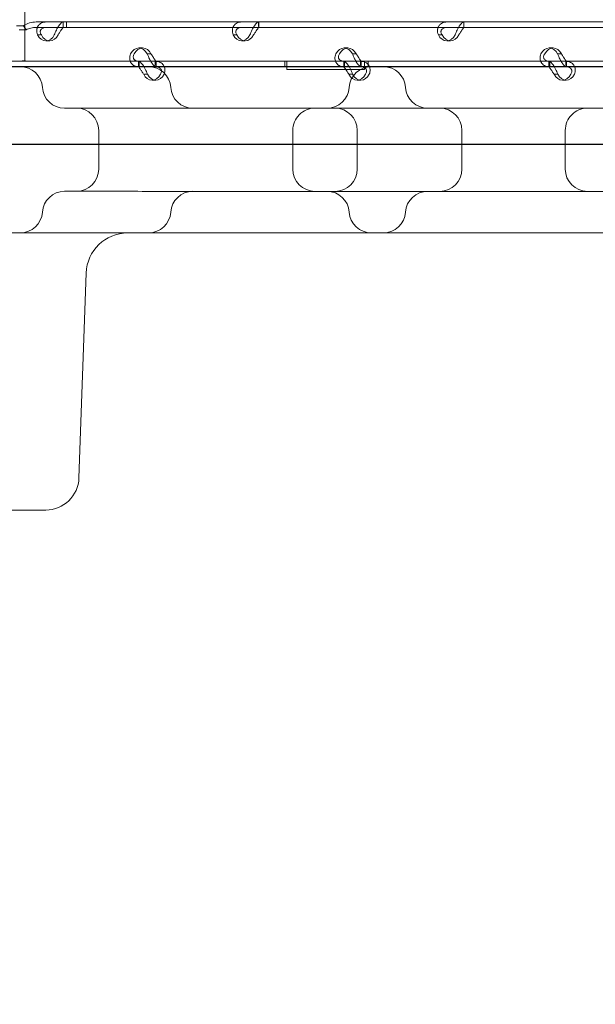
# Model space of a CAD drawing. Units: millimetres. Extents: x 34270 to 45577, y 7568 to 18341.
# Drawn here: x 42927 to 43134, y 11753 to 12108 of the extents above; entities that cross this region are included whole.
import ezdxf

# ---------------------------------------------------------------- set-up
doc = ezdxf.new("R2010")
doc.units = ezdxf.units.MM

# ---------------------------------------------------------------- blocks, each defined once
blk = doc.blocks.new('A$C7E28223C')
at = {"color": 0, "linetype": 'Continuous', "lineweight": 0}
for p, q in [((39574.34, 10514.14), (39574.34, 10570.58)), ((39578.37, 10528.32), (39589.36, 10528.32)), ((39588.08, 10528.32), (39588.08, 10526.69)), ((39588.11, 10526.32), (39588.11, 10528.32)), ((39589.36, 10526.32), (39589.36, 10528.32)), ((39589.36, 10528.32), (39790.36, 10528.32)), ((39658.61, 10528.32), (39658.61, 10526.69)), ((39658.65, 10526.32), (39658.65, 10528.32)), ((39732.63, 10528.32), (39732.63, 10526.69)), ((39732.66, 10526.32), (39732.66, 10528.32)), ((39571.24, 10526.95), (39573.77, 10526.95)), ((39572.2, 10525.53), (39574.72, 10525.53)), ((39574.72, 10525.53), (39573.77, 10526.95)), ((39578.37, 10526.32), (39589.36, 10526.32)), ((39589.36, 10526.32), (39790.36, 10526.32)), ((39579.99, 10523.63), (39578.89, 10523.63)), ((39583.25, 10521.53), (39581.91, 10521.53)), ((39650.53, 10523.62), (39649.43, 10523.62)), ((39653.79, 10521.53), (39652.44, 10521.53)), ((39724.54, 10523.62), (39723.44, 10523.62)), ((39727.8, 10521.53), (39726.45, 10521.53)), ((39616.78, 10518.93), (39615.43, 10518.93)), ((39618.44, 10516.84), (39619.54, 10516.84)), ((39690.79, 10518.93), (39689.45, 10518.93)), ((39692.46, 10516.84), (39693.56, 10516.84)), ((39764.81, 10518.93), (39763.46, 10518.93)), ((39766.47, 10516.83), (39767.57, 10516.83)), ((39547.34, 10514.14), (39615.33, 10514.14)), ((39574.34, 10514.14), (39569.64, 10514.14)), ((39574.34, 10514.14), (39577.04, 10514.14)), ((39577.04, 10514.14), (39668.83, 10514.14)), ((39615.29, 10514.14), (39615.29, 10512.14)), ((39615.33, 10514.14), (39621.35, 10514.14)), ((39615.58, 10513.77), (39615.58, 10512.14)), ((39621.35, 10514.14), (39689.34, 10514.14)), ((39621.35, 10514.14), (39621.35, 10512.56)), ((39621.64, 10514.14), (39621.64, 10512.14)), ((39668.12, 10514.14), (39668.12, 10512.14)), ((39668.12, 10514.14), (39668.12, 10512.14)), ((39668.83, 10514.14), (39668.83, 10514.14)), ((39668.83, 10514.14), (39668.83, 10511.14)), ((39689.31, 10514.14), (39689.31, 10512.14)), ((39689.34, 10514.14), (39695.37, 10514.14)), ((39689.6, 10513.77), (39689.6, 10512.14)), ((39695.37, 10514.14), (39763.36, 10514.13)), ((39695.37, 10514.14), (39695.37, 10512.56)), ((39695.65, 10514.14), (39695.65, 10512.14)), ((39696.84, 10514.14), (39788.62, 10514.14)), ((39696.84, 10514.14), (39696.84, 10514.14)), ((39696.84, 10513.88), (39696.84, 10514.14)), ((39696.84, 10513.88), (39696.84, 10513.88)), ((39696.84, 10511.14), (39696.84, 10513.88)), ((39698.12, 10514.14), (39698.12, 10512.14)), ((39698.12, 10514.14), (39698.12, 10512.14)), ((39763.32, 10514.13), (39763.32, 10512.13)), ((39763.36, 10514.13), (39769.38, 10514.13)), ((39763.61, 10513.77), (39763.61, 10512.13)), ((39769.38, 10514.13), (39837.37, 10514.13)), ((39769.38, 10514.13), (39769.38, 10512.56)), ((39769.67, 10514.13), (39769.67, 10512.13)), ((39523.78, 10512.21), (40117.25, 10512.2)), ((39547.34, 10512.14), (39615.33, 10512.14)), ((39615.33, 10512.14), (39621.35, 10512.14)), ((39621.35, 10512.14), (39689.34, 10512.14)), ((39668.83, 10511.14), (39696.84, 10511.14)), ((39689.34, 10512.14), (39695.37, 10512.14)), ((39695.37, 10512.14), (39763.36, 10512.13)), ((39763.36, 10512.13), (39769.38, 10512.13)), ((39769.38, 10512.13), (39837.37, 10512.13)), ((39617.43, 10509.44), (39618.49, 10509.44)), ((39621.5, 10507.34), (39620.16, 10507.34)), ((39691.44, 10509.44), (39692.5, 10509.44)), ((39695.51, 10507.34), (39694.17, 10507.34)), ((39765.46, 10509.43), (39766.52, 10509.43)), ((39769.53, 10507.34), (39768.18, 10507.34)), ((39672.28, 10497.2), (40058.26, 10497.2)), ((39600.94, 10475.21), (39600.94, 10489.21)), ((39670.94, 10475.2), (39670.94, 10489.2)), ((39694.21, 10475.2), (39694.21, 10489.2)), ((39731.93, 10475.2), (39731.93, 10489.2)), ((39769.21, 10475.2), (39769.21, 10489.2)), ((40222.77, 10484.04), (39362.45, 10484.05)), ((39399.94, 10484.21), (40221.7, 10484.2)), ((40058.26, 10467.2), (39672.28, 10467.2)), ((40117.25, 10452.2), (39553.8, 10452.21)), ((39593.82, 10363.79), (39596.4, 10437.73)), ((39579.27, 10352.21), (39429.25, 10352.21)), ((39579.27, 10352.21), (39581.82, 10352.21))]:
    blk.add_line(p, q, dxfattribs=at)
for centre, radius, start, end in [((39572.63, 10504.21), 8, 3.5827, 89.9994), ((39618.93, 10504.21), 8, 3.5827, 89.9994), ((39699.26, 10504.2), 8, 89.9994, 176.4161), ((39703.61, 10504.2), 8, 3.5827, 89.9994), ((39588.6, 10505.21), 8, 183.5827, 269.9994), ((39634.9, 10505.21), 8, 183.5827, 269.9994), ((39683.29, 10505.2), 8, 269.9994, 356.4161), ((39719.58, 10505.2), 8, 183.5827, 269.9994), ((39592.94, 10489.21), 8, 359.9994, 89.9994), ((39678.94, 10489.2), 8, 89.9994, 179.9994), ((39686.21, 10489.2), 8, 359.9994, 89.9994), ((39723.93, 10489.2), 8, 359.9994, 89.9994), ((39777.21, 10489.2), 8, 89.9994, 179.9994), ((39592.94, 10475.21), 8, 269.9994, 359.9994), ((39678.94, 10475.2), 8, 179.9994, 269.9994), ((39686.21, 10475.2), 8, 269.9994, 359.9994), ((39723.93, 10475.2), 8, 269.9994, 359.9994), ((39777.21, 10475.2), 8, 179.9994, 269.9994), ((39588.6, 10459.21), 8, 89.9994, 176.4161), ((39634.9, 10459.21), 8, 89.9994, 176.4161), ((39683.29, 10459.2), 8, 3.5827, 89.9994), ((39719.58, 10459.2), 8, 89.9994, 176.4161), ((39572.63, 10460.21), 8, 269.9994, 356.4161), ((39618.93, 10460.21), 8, 269.9994, 356.4161), ((39699.26, 10460.2), 8, 183.5827, 269.9994), ((39703.61, 10460.2), 8, 269.9994, 356.4161), ((39611.39, 10437.21), 15, 89.9994, 177.9994), ((39581.82, 10364.21), 12, 269.9994, 357.9994)]:
    blk.add_arc(centre, radius, start, end, dxfattribs=at)
at = {"color": 0, "linetype": 'Continuous', "lineweight": 0, "extrusion": (0, 0, -1)}
for centre, major_axis in [((39581.91, 10526.53), (0, -5)), ((39583.25, 10526.53), (0, -5)), ((39652.44, 10526.53), (0, -5)), ((39653.79, 10526.53), (0, -5)), ((39726.45, 10526.53), (0, -5)), ((39727.8, 10526.53), (0, -5)), ((39615.43, 10513.93), (0, 5)), ((39616.78, 10513.93), (0, 5)), ((39689.45, 10513.93), (0, 5)), ((39690.79, 10513.93), (0, 5)), ((39763.46, 10513.93), (0, 5)), ((39764.81, 10513.93), (0, 5)), ((39620.16, 10512.34), (0, -5)), ((39621.5, 10512.34), (0, -5)), ((39694.17, 10512.34), (0, -5)), ((39695.51, 10512.34), (0, -5)), ((39768.18, 10512.34), (0, -5)), ((39769.53, 10512.34), (0, -5))]:
    blk.add_ellipse(centre, major_axis=major_axis, ratio=0.740139, start_param=-0.9506, end_param=0.9506, dxfattribs=at)
at = {"color": 0, "linetype": 'Continuous', "lineweight": 0}
for points, knots in [([(32283.59, 9053.15), (32107.15, 9664.23), (31439.35, 10767.32), (32402.13, 13495.96), (34422.54, 15118.8), (36944.37, 16777.78), (38365.58, 15736.28), (39655.2, 15122.84), (41413.5, 14831.87), (41519.18, 12592.19), (42434.27, 10890.43), (41570.47, 8301.51), (39061.32, 7305.58), (36691.28, 5824.19), (34637.53, 6278.45), (32504.67, 6923.9), (32478.32, 8378.71), (32283.59, 9053.15)], [0, 0, 0, 0, 1818.415323, 3737.332267, 7871.853678, 9874.89739, 11766.18673, 12493.010948, 14287.310749, 16331.476476, 18249.73724, 20021.475056, 23679.230103, 25931.315072, 28050.491281, 29860.106321, 31867.10475, 31867.10475, 31867.10475, 31867.10475]), ([(39573.77, 10526.95), (39574.45, 10527.38), (39575.2, 10527.73), (39576.75, 10528.2), (39577.56, 10528.32), (39578.37, 10528.32)], [0, 0, 0, 0, 0.5, 0.5, 1, 1, 1, 1]), ([(39582.05, 10528.32), (39581.42, 10528.32), (39580.85, 10528.21), (39580.1, 10527.86), (39579.87, 10527.72), (39579.62, 10527.51), (39579.55, 10527.44), (39579.48, 10527.37), (39579.43, 10527.32), (39579.41, 10527.3), (39579.29, 10527.16), (39579.2, 10527.05), (39578.96, 10526.7), (39578.84, 10526.45), (39578.71, 10526.05), (39578.68, 10525.92), (39578.64, 10525.75), (39578.64, 10525.7), (39578.63, 10525.65), (39578.62, 10525.62), (39578.62, 10525.61), (39578.62, 10525.6), (39578.61, 10525.54), (39578.61, 10525.49), (39578.59, 10525.21), (39578.6, 10524.95), (39578.68, 10524.35), (39578.76, 10524), (39578.89, 10523.63)], [0, 0, 0, 0, 0.25, 0.25, 0.375, 0.375, 0.40625, 0.421875, 0.421875, 0.4375, 0.4375, 0.5, 0.5, 0.625, 0.625, 0.6875, 0.6875, 0.703125, 0.710937, 0.710937, 0.714844, 0.714844, 0.71875, 0.75, 0.75, 0.875, 0.875, 1, 1, 1, 1]), ([(39584.92, 10523.63), (39585.15, 10524.22), (39585.4, 10524.82), (39585.8, 10525.68), (39585.94, 10525.95), (39586.12, 10526.28), (39586.17, 10526.37), (39586.23, 10526.47), (39586.26, 10526.53), (39586.28, 10526.56), (39586.38, 10526.72), (39586.46, 10526.85), (39586.7, 10527.2), (39586.86, 10527.4), (39587.08, 10527.65), (39587.15, 10527.73), (39587.24, 10527.82), (39587.27, 10527.84), (39587.29, 10527.87), (39587.3, 10527.88), (39587.31, 10527.88), (39587.32, 10527.89), (39587.34, 10527.92), (39587.37, 10527.94), (39587.5, 10528.06), (39587.6, 10528.14), (39587.83, 10528.28), (39587.95, 10528.32), (39588.08, 10528.32)], [0, 0, 0, 0, 0.25, 0.25, 0.375, 0.375, 0.40625, 0.421875, 0.421875, 0.4375, 0.4375, 0.5, 0.5, 0.625, 0.625, 0.6875, 0.6875, 0.703125, 0.710938, 0.710938, 0.714844, 0.714844, 0.71875, 0.75, 0.75, 0.875, 0.875, 1, 1, 1, 1]), ([(39652.59, 10528.32), (39651.96, 10528.32), (39651.38, 10528.21), (39650.64, 10527.86), (39650.41, 10527.72), (39650.15, 10527.51), (39650.08, 10527.44), (39650.01, 10527.37), (39649.96, 10527.32), (39649.94, 10527.3), (39649.82, 10527.16), (39649.73, 10527.05), (39649.5, 10526.7), (39649.38, 10526.45), (39649.25, 10526.05), (39649.21, 10525.92), (39649.18, 10525.75), (39649.17, 10525.7), (39649.16, 10525.65), (39649.16, 10525.62), (39649.16, 10525.61), (39649.16, 10525.6), (39649.15, 10525.54), (39649.14, 10525.48), (39649.12, 10525.21), (39649.13, 10524.95), (39649.22, 10524.35), (39649.3, 10524), (39649.43, 10523.62)], [0, 0, 0, 0, 0.25, 0.25, 0.375, 0.375, 0.40625, 0.421875, 0.421875, 0.4375, 0.4375, 0.5, 0.5, 0.625, 0.625, 0.6875, 0.6875, 0.703125, 0.710938, 0.710938, 0.714844, 0.714844, 0.71875, 0.75, 0.75, 0.875, 0.875, 1, 1, 1, 1]), ([(39655.45, 10523.62), (39655.68, 10524.22), (39655.93, 10524.82), (39656.34, 10525.68), (39656.48, 10525.95), (39656.65, 10526.27), (39656.71, 10526.37), (39656.76, 10526.46), (39656.8, 10526.53), (39656.82, 10526.56), (39656.92, 10526.72), (39657, 10526.85), (39657.24, 10527.19), (39657.39, 10527.4), (39657.62, 10527.65), (39657.69, 10527.73), (39657.78, 10527.82), (39657.8, 10527.84), (39657.83, 10527.87), (39657.84, 10527.88), (39657.84, 10527.88), (39657.85, 10527.89), (39657.88, 10527.91), (39657.91, 10527.94), (39658.03, 10528.06), (39658.14, 10528.14), (39658.37, 10528.28), (39658.49, 10528.32), (39658.61, 10528.32)], [0, 0, 0, 0, 0.25, 0.25, 0.375, 0.375, 0.40625, 0.421875, 0.421875, 0.4375, 0.4375, 0.5, 0.5, 0.625, 0.625, 0.6875, 0.6875, 0.703125, 0.710937, 0.710937, 0.714844, 0.714844, 0.71875, 0.75, 0.75, 0.875, 0.875, 1, 1, 1, 1]), ([(39726.6, 10528.32), (39725.97, 10528.32), (39725.39, 10528.21), (39724.65, 10527.86), (39724.42, 10527.72), (39724.17, 10527.51), (39724.09, 10527.44), (39724.02, 10527.37), (39723.98, 10527.32), (39723.95, 10527.3), (39723.84, 10527.16), (39723.75, 10527.05), (39723.51, 10526.7), (39723.39, 10526.44), (39723.26, 10526.05), (39723.23, 10525.92), (39723.19, 10525.75), (39723.18, 10525.7), (39723.18, 10525.65), (39723.17, 10525.62), (39723.17, 10525.61), (39723.17, 10525.6), (39723.16, 10525.54), (39723.16, 10525.48), (39723.14, 10525.21), (39723.15, 10524.95), (39723.23, 10524.35), (39723.31, 10524), (39723.44, 10523.62)], [0, 0, 0, 0, 0.25, 0.25, 0.375, 0.375, 0.40625, 0.421875, 0.421875, 0.4375, 0.4375, 0.5, 0.5, 0.625, 0.625, 0.6875, 0.6875, 0.703125, 0.710937, 0.710937, 0.714844, 0.714844, 0.71875, 0.75, 0.75, 0.875, 0.875, 1, 1, 1, 1]), ([(39729.47, 10523.62), (39729.7, 10524.22), (39729.95, 10524.82), (39730.35, 10525.68), (39730.49, 10525.95), (39730.67, 10526.27), (39730.72, 10526.37), (39730.78, 10526.46), (39730.81, 10526.53), (39730.83, 10526.56), (39730.93, 10526.72), (39731.01, 10526.85), (39731.25, 10527.19), (39731.41, 10527.4), (39731.63, 10527.65), (39731.7, 10527.73), (39731.79, 10527.82), (39731.82, 10527.84), (39731.84, 10527.87), (39731.85, 10527.88), (39731.86, 10527.88), (39731.86, 10527.89), (39731.89, 10527.91), (39731.92, 10527.94), (39732.05, 10528.05), (39732.15, 10528.14), (39732.38, 10528.28), (39732.5, 10528.32), (39732.63, 10528.32)], [0, 0, 0, 0, 0.25, 0.25, 0.375, 0.375, 0.40625, 0.421875, 0.421875, 0.4375, 0.4375, 0.5, 0.5, 0.625, 0.625, 0.6875, 0.6875, 0.703125, 0.710938, 0.710938, 0.714844, 0.714844, 0.71875, 0.75, 0.75, 0.875, 0.875, 1, 1, 1, 1]), ([(39574.72, 10525.53), (39575.28, 10525.78), (39575.87, 10525.98), (39577.1, 10526.25), (39577.73, 10526.32), (39578.37, 10526.32)], [0, 0, 0, 0, 0.5, 0.5, 1, 1, 1, 1]), ([(39582.05, 10526.32), (39581.59, 10526.32), (39581.19, 10526.26), (39580.69, 10526.06), (39580.54, 10525.98), (39580.38, 10525.86), (39580.35, 10525.83), (39580.3, 10525.79), (39580.29, 10525.78), (39580.26, 10525.75), (39580.25, 10525.73), (39580.17, 10525.66), (39580.12, 10525.59), (39579.99, 10525.39), (39579.92, 10525.25), (39579.86, 10525.02), (39579.85, 10524.94), (39579.84, 10524.85), (39579.84, 10524.83), (39579.84, 10524.8), (39579.84, 10524.79), (39579.84, 10524.77), (39579.84, 10524.77), (39579.84, 10524.76), (39579.84, 10524.76), (39579.84, 10524.72), (39579.84, 10524.69), (39579.86, 10524.54), (39579.89, 10524.39), (39580.02, 10524.04), (39580.11, 10523.84), (39580.24, 10523.63)], [0, 0, 0, 0, 0.25, 0.25, 0.375, 0.375, 0.40625, 0.40625, 0.421875, 0.421875, 0.4375, 0.4375, 0.5, 0.5, 0.625, 0.625, 0.6875, 0.6875, 0.703125, 0.703125, 0.710938, 0.710938, 0.714844, 0.714844, 0.71875, 0.71875, 0.75, 0.75, 0.875, 0.875, 1, 1, 1, 1]), ([(39586.26, 10523.63), (39586.49, 10523.97), (39586.71, 10524.31), (39587.01, 10524.8), (39587.11, 10524.96), (39587.23, 10525.15), (39587.25, 10525.18), (39587.29, 10525.24), (39587.3, 10525.26), (39587.32, 10525.29), (39587.33, 10525.31), (39587.4, 10525.41), (39587.44, 10525.48), (39587.58, 10525.68), (39587.66, 10525.79), (39587.78, 10525.94), (39587.81, 10525.98), (39587.85, 10526.03), (39587.86, 10526.04), (39587.87, 10526.06), (39587.87, 10526.06), (39587.88, 10526.07), (39587.88, 10526.07), (39587.88, 10526.08), (39587.88, 10526.08), (39587.89, 10526.09), (39587.9, 10526.1), (39587.95, 10526.17), (39587.98, 10526.22), (39588.04, 10526.3), (39588.06, 10526.32), (39588.08, 10526.32)], [0, 0, 0, 0, 0.25, 0.25, 0.375, 0.375, 0.40625, 0.40625, 0.421875, 0.421875, 0.4375, 0.4375, 0.5, 0.5, 0.625, 0.625, 0.6875, 0.6875, 0.703125, 0.703125, 0.710938, 0.710938, 0.714844, 0.714844, 0.71875, 0.71875, 0.75, 0.75, 0.875, 0.875, 1, 1, 1, 1]), ([(39652.59, 10526.32), (39652.13, 10526.32), (39651.72, 10526.26), (39651.22, 10526.06), (39651.07, 10525.98), (39650.91, 10525.85), (39650.88, 10525.83), (39650.84, 10525.79), (39650.82, 10525.78), (39650.8, 10525.75), (39650.78, 10525.73), (39650.71, 10525.66), (39650.66, 10525.59), (39650.52, 10525.39), (39650.46, 10525.25), (39650.4, 10525.02), (39650.39, 10524.94), (39650.38, 10524.85), (39650.38, 10524.83), (39650.38, 10524.8), (39650.38, 10524.79), (39650.38, 10524.77), (39650.38, 10524.77), (39650.38, 10524.76), (39650.38, 10524.76), (39650.38, 10524.72), (39650.38, 10524.69), (39650.39, 10524.53), (39650.43, 10524.39), (39650.55, 10524.04), (39650.64, 10523.84), (39650.77, 10523.62)], [0, 0, 0, 0, 0.25, 0.25, 0.375, 0.375, 0.40625, 0.40625, 0.421875, 0.421875, 0.4375, 0.4375, 0.5, 0.5, 0.625, 0.625, 0.6875, 0.6875, 0.703125, 0.703125, 0.710938, 0.710938, 0.714844, 0.714844, 0.71875, 0.71875, 0.75, 0.75, 0.875, 0.875, 1, 1, 1, 1]), ([(39656.8, 10523.62), (39657.03, 10523.97), (39657.24, 10524.31), (39657.55, 10524.8), (39657.65, 10524.96), (39657.77, 10525.15), (39657.79, 10525.18), (39657.82, 10525.24), (39657.83, 10525.26), (39657.86, 10525.29), (39657.87, 10525.31), (39657.93, 10525.4), (39657.98, 10525.48), (39658.12, 10525.68), (39658.2, 10525.79), (39658.31, 10525.94), (39658.34, 10525.98), (39658.38, 10526.03), (39658.39, 10526.04), (39658.4, 10526.06), (39658.41, 10526.06), (39658.41, 10526.07), (39658.41, 10526.07), (39658.42, 10526.07), (39658.42, 10526.08), (39658.43, 10526.09), (39658.44, 10526.1), (39658.49, 10526.17), (39658.52, 10526.22), (39658.57, 10526.3), (39658.6, 10526.32), (39658.61, 10526.32)], [0, 0, 0, 0, 0.25, 0.25, 0.375, 0.375, 0.40625, 0.40625, 0.421875, 0.421875, 0.4375, 0.4375, 0.5, 0.5, 0.625, 0.625, 0.6875, 0.6875, 0.703125, 0.703125, 0.710938, 0.710938, 0.714844, 0.714844, 0.71875, 0.71875, 0.75, 0.75, 0.875, 0.875, 1, 1, 1, 1]), ([(39726.6, 10526.32), (39726.14, 10526.32), (39725.74, 10526.26), (39725.24, 10526.06), (39725.09, 10525.98), (39724.93, 10525.85), (39724.9, 10525.83), (39724.85, 10525.79), (39724.84, 10525.77), (39724.81, 10525.75), (39724.79, 10525.73), (39724.72, 10525.66), (39724.67, 10525.59), (39724.53, 10525.39), (39724.47, 10525.24), (39724.41, 10525.02), (39724.4, 10524.94), (39724.39, 10524.84), (39724.39, 10524.82), (39724.39, 10524.8), (39724.39, 10524.79), (39724.39, 10524.77), (39724.39, 10524.77), (39724.39, 10524.76), (39724.39, 10524.75), (39724.39, 10524.72), (39724.39, 10524.69), (39724.41, 10524.53), (39724.44, 10524.38), (39724.56, 10524.04), (39724.66, 10523.84), (39724.79, 10523.62)], [0, 0, 0, 0, 0.25, 0.25, 0.375, 0.375, 0.40625, 0.40625, 0.421875, 0.421875, 0.4375, 0.4375, 0.5, 0.5, 0.625, 0.625, 0.6875, 0.6875, 0.703125, 0.703125, 0.710938, 0.710938, 0.714844, 0.714844, 0.71875, 0.71875, 0.75, 0.75, 0.875, 0.875, 1, 1, 1, 1]), ([(39730.81, 10523.62), (39731.04, 10523.97), (39731.26, 10524.31), (39731.56, 10524.8), (39731.66, 10524.96), (39731.78, 10525.15), (39731.8, 10525.18), (39731.84, 10525.24), (39731.85, 10525.26), (39731.87, 10525.29), (39731.88, 10525.31), (39731.94, 10525.4), (39731.99, 10525.47), (39732.13, 10525.67), (39732.21, 10525.79), (39732.32, 10525.94), (39732.36, 10525.98), (39732.4, 10526.03), (39732.4, 10526.04), (39732.42, 10526.06), (39732.42, 10526.06), (39732.43, 10526.07), (39732.43, 10526.07), (39732.43, 10526.07), (39732.43, 10526.08), (39732.44, 10526.09), (39732.45, 10526.1), (39732.5, 10526.17), (39732.53, 10526.22), (39732.59, 10526.3), (39732.61, 10526.32), (39732.63, 10526.32)], [0, 0, 0, 0, 0.25, 0.25, 0.375, 0.375, 0.40625, 0.40625, 0.421875, 0.421875, 0.4375, 0.4375, 0.5, 0.5, 0.625, 0.625, 0.6875, 0.6875, 0.703125, 0.703125, 0.710938, 0.710938, 0.714844, 0.714844, 0.71875, 0.71875, 0.75, 0.75, 0.875, 0.875, 1, 1, 1, 1]), ([(39612.42, 10516.84), (39612.19, 10516.24), (39612.1, 10515.64), (39612.16, 10514.79), (39612.21, 10514.51), (39612.32, 10514.19), (39612.36, 10514.09), (39612.4, 10514), (39612.42, 10513.93), (39612.44, 10513.9), (39612.52, 10513.74), (39612.59, 10513.61), (39612.83, 10513.27), (39613.01, 10513.06), (39613.31, 10512.81), (39613.42, 10512.73), (39613.56, 10512.64), (39613.6, 10512.62), (39613.65, 10512.59), (39613.67, 10512.58), (39613.68, 10512.58), (39613.69, 10512.57), (39613.74, 10512.55), (39613.79, 10512.52), (39614.03, 10512.41), (39614.27, 10512.32), (39614.86, 10512.18), (39615.2, 10512.14), (39615.58, 10512.14)], [0, 0, 0, 0, 0.25, 0.25, 0.375, 0.375, 0.40625, 0.421875, 0.421875, 0.4375, 0.4375, 0.5, 0.5, 0.625, 0.625, 0.6875, 0.6875, 0.703125, 0.710938, 0.710938, 0.714844, 0.714844, 0.71875, 0.75, 0.75, 0.875, 0.875, 1, 1, 1, 1]), ([(39613.77, 10516.84), (39613.54, 10516.49), (39613.41, 10516.15), (39613.37, 10515.66), (39613.38, 10515.5), (39613.43, 10515.31), (39613.44, 10515.28), (39613.46, 10515.22), (39613.47, 10515.21), (39613.48, 10515.17), (39613.49, 10515.15), (39613.53, 10515.06), (39613.57, 10514.99), (39613.7, 10514.79), (39613.82, 10514.67), (39614.01, 10514.52), (39614.08, 10514.48), (39614.17, 10514.43), (39614.19, 10514.42), (39614.22, 10514.4), (39614.23, 10514.4), (39614.24, 10514.39), (39614.25, 10514.39), (39614.25, 10514.39), (39614.26, 10514.38), (39614.29, 10514.37), (39614.32, 10514.36), (39614.48, 10514.29), (39614.65, 10514.24), (39615.02, 10514.17), (39615.2, 10514.15), (39615.41, 10514.14)], [0, 0, 0, 0, 0.25, 0.25, 0.375, 0.375, 0.40625, 0.40625, 0.421875, 0.421875, 0.4375, 0.4375, 0.5, 0.5, 0.625, 0.625, 0.6875, 0.6875, 0.703125, 0.703125, 0.7109375, 0.7109375, 0.7148438, 0.7148438, 0.71875, 0.71875, 0.75, 0.75, 0.875, 0.875, 0.9728649, 0.9728649, 0.9728649, 0.9728649]), ([(39619.68, 10514.14), (39619.65, 10514.19), (39619.63, 10514.23), (39619.53, 10514.41), (39619.46, 10514.54), (39619.38, 10514.71), (39619.35, 10514.76), (39619.33, 10514.81), (39619.31, 10514.84), (39619.31, 10514.85), (39619.3, 10514.86), (39619.28, 10514.92), (39619.25, 10514.98), (39619.11, 10515.25), (39618.98, 10515.51), (39618.72, 10516.11), (39618.58, 10516.46), (39618.44, 10516.84)], [0.6030135, 0.6030135, 0.6030135, 0.6030135, 0.625, 0.625, 0.6875, 0.6875, 0.703125, 0.7109375, 0.7109375, 0.7148438, 0.7148438, 0.71875, 0.75, 0.75, 0.875, 0.875, 1, 1, 1, 1]), ([(39621.6, 10514.14), (39621.59, 10514.16), (39621.53, 10514.22), (39621.39, 10514.4), (39621.32, 10514.48), (39621.23, 10514.61), (39621.22, 10514.63), (39621.19, 10514.67), (39621.18, 10514.69), (39621.16, 10514.71), (39621.15, 10514.73), (39621.09, 10514.8), (39621.05, 10514.87), (39620.92, 10515.07), (39620.82, 10515.22), (39620.68, 10515.44), (39620.64, 10515.52), (39620.58, 10515.62), (39620.57, 10515.64), (39620.55, 10515.66), (39620.54, 10515.67), (39620.53, 10515.69), (39620.53, 10515.69), (39620.52, 10515.7), (39620.52, 10515.71), (39620.5, 10515.74), (39620.48, 10515.77), (39620.38, 10515.93), (39620.28, 10516.08), (39620.05, 10516.42), (39619.92, 10516.62), (39619.79, 10516.84)], [0.033809, 0.033809, 0.033809, 0.033809, 0.25, 0.25, 0.375, 0.375, 0.40625, 0.40625, 0.421875, 0.421875, 0.4375, 0.4375, 0.5, 0.5, 0.625, 0.625, 0.6875, 0.6875, 0.703125, 0.703125, 0.7109375, 0.7109375, 0.7148438, 0.7148438, 0.71875, 0.71875, 0.75, 0.75, 0.875, 0.875, 1, 1, 1, 1]), ([(39686.44, 10516.84), (39686.21, 10516.24), (39686.11, 10515.64), (39686.17, 10514.78), (39686.22, 10514.51), (39686.33, 10514.19), (39686.37, 10514.09), (39686.41, 10514), (39686.44, 10513.93), (39686.45, 10513.9), (39686.53, 10513.74), (39686.6, 10513.61), (39686.84, 10513.27), (39687.02, 10513.06), (39687.33, 10512.81), (39687.44, 10512.73), (39687.58, 10512.64), (39687.62, 10512.62), (39687.66, 10512.59), (39687.68, 10512.58), (39687.69, 10512.58), (39687.7, 10512.57), (39687.75, 10512.55), (39687.8, 10512.52), (39688.04, 10512.4), (39688.29, 10512.32), (39688.87, 10512.18), (39689.21, 10512.14), (39689.6, 10512.14)], [0, 0, 0, 0, 0.25, 0.25, 0.375, 0.375, 0.40625, 0.421875, 0.421875, 0.4375, 0.4375, 0.5, 0.5, 0.625, 0.625, 0.6875, 0.6875, 0.703125, 0.710938, 0.710938, 0.714844, 0.714844, 0.71875, 0.75, 0.75, 0.875, 0.875, 1, 1, 1, 1]), ([(39687.78, 10516.84), (39687.55, 10516.49), (39687.42, 10516.15), (39687.38, 10515.66), (39687.4, 10515.5), (39687.44, 10515.31), (39687.46, 10515.28), (39687.47, 10515.22), (39687.48, 10515.2), (39687.49, 10515.17), (39687.5, 10515.15), (39687.54, 10515.06), (39687.58, 10514.98), (39687.72, 10514.78), (39687.83, 10514.67), (39688.02, 10514.52), (39688.09, 10514.48), (39688.18, 10514.43), (39688.2, 10514.42), (39688.23, 10514.4), (39688.24, 10514.4), (39688.25, 10514.39), (39688.26, 10514.39), (39688.27, 10514.39), (39688.27, 10514.38), (39688.3, 10514.37), (39688.33, 10514.36), (39688.5, 10514.29), (39688.67, 10514.24), (39689.08, 10514.16), (39689.32, 10514.14), (39689.6, 10514.14)], [0, 0, 0, 0, 0.25, 0.25, 0.375, 0.375, 0.40625, 0.40625, 0.421875, 0.421875, 0.4375, 0.4375, 0.5, 0.5, 0.625, 0.625, 0.6875, 0.6875, 0.703125, 0.703125, 0.710938, 0.710938, 0.714844, 0.714844, 0.71875, 0.71875, 0.75, 0.75, 0.875, 0.875, 1, 1, 1, 1]), ([(39695.62, 10512.14), (39695.45, 10512.14), (39695.22, 10512.25), (39694.81, 10512.6), (39694.67, 10512.74), (39694.49, 10512.95), (39694.43, 10513.02), (39694.38, 10513.09), (39694.34, 10513.14), (39694.32, 10513.16), (39694.22, 10513.3), (39694.14, 10513.41), (39693.91, 10513.76), (39693.76, 10514.01), (39693.55, 10514.41), (39693.48, 10514.54), (39693.39, 10514.71), (39693.37, 10514.76), (39693.34, 10514.81), (39693.33, 10514.84), (39693.32, 10514.85), (39693.32, 10514.86), (39693.29, 10514.92), (39693.26, 10514.98), (39693.13, 10515.25), (39693, 10515.51), (39692.73, 10516.11), (39692.59, 10516.46), (39692.46, 10516.84)], [0, 0, 0, 0, 0.25, 0.25, 0.375, 0.375, 0.40625, 0.421875, 0.421875, 0.4375, 0.4375, 0.5, 0.5, 0.625, 0.625, 0.6875, 0.6875, 0.703125, 0.710938, 0.710938, 0.714844, 0.714844, 0.71875, 0.75, 0.75, 0.875, 0.875, 1, 1, 1, 1]), ([(39695.62, 10514.14), (39695.62, 10514.14), (39695.56, 10514.2), (39695.4, 10514.4), (39695.34, 10514.48), (39695.25, 10514.61), (39695.23, 10514.63), (39695.2, 10514.67), (39695.19, 10514.68), (39695.17, 10514.71), (39695.16, 10514.73), (39695.11, 10514.8), (39695.06, 10514.87), (39694.93, 10515.07), (39694.84, 10515.21), (39694.7, 10515.44), (39694.65, 10515.52), (39694.59, 10515.62), (39694.58, 10515.63), (39694.56, 10515.66), (39694.56, 10515.67), (39694.55, 10515.69), (39694.54, 10515.69), (39694.54, 10515.7), (39694.54, 10515.7), (39694.52, 10515.74), (39694.5, 10515.77), (39694.39, 10515.93), (39694.29, 10516.07), (39694.06, 10516.42), (39693.93, 10516.62), (39693.8, 10516.84)], [0, 0, 0, 0, 0.25, 0.25, 0.375, 0.375, 0.40625, 0.40625, 0.421875, 0.421875, 0.4375, 0.4375, 0.5, 0.5, 0.625, 0.625, 0.6875, 0.6875, 0.703125, 0.703125, 0.710938, 0.710938, 0.714844, 0.714844, 0.71875, 0.71875, 0.75, 0.75, 0.875, 0.875, 1, 1, 1, 1]), ([(39760.45, 10516.83), (39760.22, 10516.24), (39760.12, 10515.64), (39760.18, 10514.78), (39760.24, 10514.51), (39760.35, 10514.18), (39760.38, 10514.09), (39760.42, 10513.99), (39760.45, 10513.93), (39760.47, 10513.9), (39760.55, 10513.74), (39760.62, 10513.61), (39760.85, 10513.26), (39761.04, 10513.06), (39761.34, 10512.81), (39761.45, 10512.73), (39761.59, 10512.64), (39761.63, 10512.62), (39761.68, 10512.59), (39761.7, 10512.58), (39761.71, 10512.58), (39761.72, 10512.57), (39761.76, 10512.54), (39761.81, 10512.52), (39762.06, 10512.4), (39762.3, 10512.32), (39762.88, 10512.18), (39763.22, 10512.13), (39763.61, 10512.13)], [0, 0, 0, 0, 0.25, 0.25, 0.375, 0.375, 0.40625, 0.421875, 0.421875, 0.4375, 0.4375, 0.5, 0.5, 0.625, 0.625, 0.6875, 0.6875, 0.703125, 0.710938, 0.710938, 0.714844, 0.714844, 0.71875, 0.75, 0.75, 0.875, 0.875, 1, 1, 1, 1]), ([(39761.79, 10516.83), (39761.56, 10516.49), (39761.44, 10516.15), (39761.4, 10515.66), (39761.41, 10515.5), (39761.46, 10515.31), (39761.47, 10515.28), (39761.49, 10515.22), (39761.49, 10515.2), (39761.51, 10515.17), (39761.52, 10515.15), (39761.56, 10515.06), (39761.6, 10514.98), (39761.73, 10514.78), (39761.84, 10514.67), (39762.04, 10514.52), (39762.11, 10514.48), (39762.2, 10514.43), (39762.22, 10514.42), (39762.24, 10514.4), (39762.25, 10514.4), (39762.27, 10514.39), (39762.27, 10514.39), (39762.28, 10514.38), (39762.28, 10514.38), (39762.32, 10514.37), (39762.35, 10514.36), (39762.51, 10514.29), (39762.68, 10514.24), (39763.05, 10514.17), (39763.23, 10514.15), (39763.43, 10514.14)], [0, 0, 0, 0, 0.25, 0.25, 0.375, 0.375, 0.40625, 0.40625, 0.421875, 0.421875, 0.4375, 0.4375, 0.5, 0.5, 0.625, 0.625, 0.6875, 0.6875, 0.703125, 0.703125, 0.7109375, 0.7109375, 0.7148438, 0.7148438, 0.71875, 0.71875, 0.75, 0.75, 0.875, 0.875, 0.9728649, 0.9728649, 0.9728649, 0.9728649]), ([(39767.71, 10514.14), (39767.68, 10514.18), (39767.66, 10514.23), (39767.56, 10514.41), (39767.49, 10514.54), (39767.41, 10514.71), (39767.38, 10514.76), (39767.36, 10514.81), (39767.34, 10514.84), (39767.34, 10514.85), (39767.33, 10514.86), (39767.3, 10514.92), (39767.28, 10514.97), (39767.14, 10515.25), (39767.01, 10515.51), (39766.74, 10516.11), (39766.6, 10516.46), (39766.47, 10516.83)], [0.6030135, 0.6030135, 0.6030135, 0.6030135, 0.625, 0.625, 0.6875, 0.6875, 0.703125, 0.7109375, 0.7109375, 0.7148438, 0.7148438, 0.71875, 0.75, 0.75, 0.875, 0.875, 1, 1, 1, 1]), ([(39769.63, 10514.14), (39769.62, 10514.15), (39769.56, 10514.22), (39769.42, 10514.4), (39769.35, 10514.48), (39769.26, 10514.6), (39769.24, 10514.63), (39769.21, 10514.67), (39769.21, 10514.68), (39769.19, 10514.71), (39769.18, 10514.73), (39769.12, 10514.8), (39769.08, 10514.87), (39768.94, 10515.07), (39768.85, 10515.21), (39768.71, 10515.44), (39768.67, 10515.52), (39768.61, 10515.61), (39768.59, 10515.63), (39768.58, 10515.66), (39768.57, 10515.67), (39768.56, 10515.69), (39768.56, 10515.69), (39768.55, 10515.7), (39768.55, 10515.7), (39768.53, 10515.74), (39768.51, 10515.77), (39768.41, 10515.92), (39768.31, 10516.07), (39768.08, 10516.42), (39767.95, 10516.62), (39767.82, 10516.83)], [0.033809, 0.033809, 0.033809, 0.033809, 0.25, 0.25, 0.375, 0.375, 0.40625, 0.40625, 0.421875, 0.421875, 0.4375, 0.4375, 0.5, 0.5, 0.625, 0.625, 0.6875, 0.6875, 0.703125, 0.703125, 0.7109375, 0.7109375, 0.7148438, 0.7148438, 0.71875, 0.71875, 0.75, 0.75, 0.875, 0.875, 1, 1, 1, 1]), ([(39576.21, 10514.14), (39576.2, 10514.14), (39576.19, 10514.14), (39575.9, 10514.15), (39575.62, 10514.17), (39575.07, 10514.21), (39574.81, 10514.24), (39574.32, 10514.27), (39574.09, 10514.28), (39573.68, 10514.28), (39573.48, 10514.27), (39573.13, 10514.24), (39572.97, 10514.21), (39572.71, 10514.17), (39572.6, 10514.15), (39572.52, 10514.14), (39572.52, 10514.14), (39572.52, 10514.14)], [5.840756, 5.840756, 5.840756, 5.840756, 5.859171, 5.859171, 6.69112, 6.69112, 7.52307, 7.52307, 8.355019, 8.355019, 9.186969, 9.186969, 10.018918, 10.018918, 10.850868, 10.850868, 10.869283, 10.869283, 10.869283, 10.869283]), ([(39615.33, 10514.14), (39615.49, 10514.14), (39615.72, 10514.03), (39616.24, 10513.58), (39616.54, 10513.25), (39616.97, 10512.64), (39617.1, 10512.43), (39617.23, 10512.21)], [0, 0, 0, 0, 0.25, 0.25, 0.5, 0.5, 0.6109581, 0.6109581, 0.6109581, 0.6109581]), ([(39621.61, 10512.14), (39621.44, 10512.14), (39621.2, 10512.25), (39620.8, 10512.6), (39620.66, 10512.74), (39620.48, 10512.95), (39620.42, 10513.02), (39620.36, 10513.09), (39620.33, 10513.14), (39620.31, 10513.17), (39620.21, 10513.3), (39620.13, 10513.41), (39619.92, 10513.72), (39619.8, 10513.92), (39619.68, 10514.14)], [0, 0, 0, 0, 0.25, 0.25, 0.375, 0.375, 0.40625, 0.421875, 0.421875, 0.4375, 0.4375, 0.5, 0.5, 0.6024372, 0.6024372, 0.6024372, 0.6024372]), ([(39624.57, 10512.21), (39624.5, 10512.38), (39624.41, 10512.54), (39624.02, 10513.14), (39623.62, 10513.5), (39622.61, 10514), (39622.01, 10514.14), (39621.35, 10514.14)], [0.4133243, 0.4133243, 0.4133243, 0.4133243, 0.5, 0.5, 0.75, 0.75, 1, 1, 1, 1]), ([(39689.34, 10514.14), (39689.51, 10514.14), (39689.74, 10514.03), (39690.26, 10513.58), (39690.55, 10513.25), (39690.98, 10512.64), (39691.12, 10512.43), (39691.25, 10512.2)], [0, 0, 0, 0, 0.25, 0.25, 0.5, 0.5, 0.6109581, 0.6109581, 0.6109581, 0.6109581]), ([(39698.58, 10512.2), (39698.51, 10512.38), (39698.42, 10512.54), (39698.04, 10513.14), (39697.63, 10513.5), (39696.63, 10514), (39696.03, 10514.14), (39695.37, 10514.14)], [0.4133243, 0.4133243, 0.4133243, 0.4133243, 0.5, 0.5, 0.75, 0.75, 1, 1, 1, 1]), ([(39763.36, 10514.13), (39763.52, 10514.13), (39763.75, 10514.02), (39764.27, 10513.58), (39764.57, 10513.25), (39765, 10512.63), (39765.13, 10512.43), (39765.26, 10512.2)], [0, 0, 0, 0, 0.25, 0.25, 0.5, 0.5, 0.6109581, 0.6109581, 0.6109581, 0.6109581]), ([(39769.63, 10512.13), (39769.46, 10512.13), (39769.23, 10512.25), (39768.83, 10512.6), (39768.69, 10512.74), (39768.5, 10512.95), (39768.45, 10513.02), (39768.39, 10513.09), (39768.36, 10513.14), (39768.34, 10513.16), (39768.23, 10513.3), (39768.16, 10513.41), (39767.95, 10513.72), (39767.83, 10513.92), (39767.71, 10514.13)], [0, 0, 0, 0, 0.25, 0.25, 0.375, 0.375, 0.40625, 0.421875, 0.421875, 0.4375, 0.4375, 0.5, 0.5, 0.6024372, 0.6024372, 0.6024372, 0.6024372]), ([(39772.59, 10512.2), (39772.52, 10512.37), (39772.44, 10512.54), (39772.05, 10513.14), (39771.65, 10513.5), (39770.64, 10514), (39770.04, 10514.13), (39769.38, 10514.13)], [0.4133243, 0.4133243, 0.4133243, 0.4133243, 0.5, 0.5, 0.75, 0.75, 1, 1, 1, 1]), ([(39615.33, 10512.14), (39615.33, 10512.14), (39615.39, 10512.07), (39615.59, 10511.82), (39615.73, 10511.63), (39616.08, 10511.14), (39616.27, 10510.84), (39616.69, 10510.17), (39616.92, 10509.81), (39617.14, 10509.44)], [0, 0, 0, 0, 0.25, 0.25, 0.5, 0.5, 0.75, 0.75, 1, 1, 1, 1]), ([(39617.23, 10512.21), (39617.4, 10511.93), (39617.56, 10511.62), (39618, 10510.72), (39618.26, 10510.08), (39618.49, 10509.44)], [0.6109581, 0.6109581, 0.6109581, 0.6109581, 0.75, 0.75, 1, 1, 1, 1]), ([(39623.17, 10509.44), (39623.39, 10509.77), (39623.52, 10510.11), (39623.58, 10510.75), (39623.51, 10511.05), (39623.18, 10511.56), (39622.92, 10511.77), (39622.24, 10512.06), (39621.83, 10512.14), (39621.35, 10512.14)], [0, 0, 0, 0, 0.25, 0.25, 0.5, 0.5, 0.75, 0.75, 1, 1, 1, 1]), ([(39624.51, 10509.44), (39624.74, 10510.02), (39624.84, 10510.61), (39624.78, 10511.53), (39624.7, 10511.88), (39624.57, 10512.21)], [0, 0, 0, 0, 0.25, 0.25, 0.4133243, 0.4133243, 0.4133243, 0.4133243]), ([(39689.34, 10512.14), (39689.34, 10512.14), (39689.4, 10512.07), (39689.6, 10511.82), (39689.75, 10511.63), (39690.09, 10511.14), (39690.29, 10510.84), (39690.71, 10510.17), (39690.93, 10509.81), (39691.16, 10509.44)], [0, 0, 0, 0, 0.25, 0.25, 0.5, 0.5, 0.75, 0.75, 1, 1, 1, 1]), ([(39691.25, 10512.2), (39691.41, 10511.92), (39691.58, 10511.62), (39692.01, 10510.72), (39692.28, 10510.08), (39692.5, 10509.44)], [0.6109581, 0.6109581, 0.6109581, 0.6109581, 0.75, 0.75, 1, 1, 1, 1]), ([(39697.18, 10509.44), (39697.41, 10509.77), (39697.54, 10510.11), (39697.59, 10510.75), (39697.52, 10511.05), (39697.19, 10511.56), (39696.93, 10511.77), (39696.26, 10512.06), (39695.84, 10512.14), (39695.37, 10512.14)], [0, 0, 0, 0, 0.25, 0.25, 0.5, 0.5, 0.75, 0.75, 1, 1, 1, 1]), ([(39698.53, 10509.44), (39698.75, 10510.02), (39698.85, 10510.61), (39698.79, 10511.53), (39698.71, 10511.88), (39698.58, 10512.2)], [0, 0, 0, 0, 0.25, 0.25, 0.4133243, 0.4133243, 0.4133243, 0.4133243]), ([(39763.36, 10512.13), (39763.35, 10512.13), (39763.41, 10512.07), (39763.62, 10511.82), (39763.76, 10511.63), (39764.1, 10511.14), (39764.3, 10510.84), (39764.72, 10510.17), (39764.94, 10509.81), (39765.17, 10509.43)], [0, 0, 0, 0, 0.25, 0.25, 0.5, 0.5, 0.75, 0.75, 1, 1, 1, 1]), ([(39765.26, 10512.2), (39765.43, 10511.92), (39765.59, 10511.62), (39766.03, 10510.72), (39766.29, 10510.08), (39766.52, 10509.43)], [0.6109581, 0.6109581, 0.6109581, 0.6109581, 0.75, 0.75, 1, 1, 1, 1]), ([(39771.19, 10509.43), (39771.42, 10509.77), (39771.55, 10510.11), (39771.61, 10510.75), (39771.53, 10511.05), (39771.2, 10511.56), (39770.95, 10511.77), (39770.27, 10512.06), (39769.86, 10512.13), (39769.38, 10512.13)], [0, 0, 0, 0, 0.25, 0.25, 0.5, 0.5, 0.75, 0.75, 1, 1, 1, 1]), ([(39772.54, 10509.43), (39772.77, 10510.02), (39772.86, 10510.61), (39772.8, 10511.53), (39772.73, 10511.88), (39772.59, 10512.2)], [0, 0, 0, 0, 0.25, 0.25, 0.4133243, 0.4133243, 0.4133243, 0.4133243]), ([(39588.6, 10497.21), (39588.6, 10497.21), (39589.09, 10497.21), (39591.58, 10497.21), (39594.36, 10497.21), (39603.89, 10497.21), (39612.15, 10497.21), (39625.43, 10497.21), (39630.39, 10497.21), (39634.9, 10497.21)], [0, 0, 0, 0, 0.970336, 0.970336, 2.522873, 2.522873, 5.006933, 5.006933, 6.488632, 6.488632, 6.488632, 6.488632]), ([(39634.9, 10497.21), (39634.9, 10497.21), (39634.95, 10497.21), (39635.52, 10497.21), (39636.86, 10497.21), (39642.19, 10497.21), (39647.39, 10497.21), (39659.81, 10497.2), (39667.15, 10497.2), (39672.28, 10497.2)], [0.389096, 0.389096, 0.389096, 0.389096, 0.670336, 0.670336, 1.742873, 1.742873, 3.458933, 3.458933, 5.519244, 5.519244, 5.519244, 5.519244]), ([(39634.9, 10467.2), (39631.12, 10467.2), (39626.98, 10467.2), (39614.51, 10467.21), (39606.02, 10467.21), (39592.78, 10467.21), (39588.62, 10467.21), (39588.6, 10467.21)], [1.275084, 1.275084, 1.275084, 1.275084, 2.522873, 2.522873, 5.006933, 5.006933, 7.758478, 7.758478, 7.758478, 7.758478]), ([(39672.28, 10467.2), (39671.95, 10467.2), (39671.61, 10467.2), (39671.27, 10467.2), (39665.82, 10467.2), (39658.24, 10467.2), (39651.48, 10467.2), (39646.45, 10467.2), (39641.9, 10467.2), (39638.93, 10467.2), (39636.88, 10467.2), (39635.54, 10467.2), (39635.08, 10467.2), (39634.96, 10467.2), (39634.9, 10467.2), (39634.9, 10467.2)], [-19.469978, -19.469978, -19.469978, -19.469978, -19.33793, -19.33793, -19.33793, -17.251133, -17.251133, -17.251133, -15.698033, -15.698033, -15.698033, -14.625495, -14.625495, -14.625495, -14.342829, -14.342829, -14.342829, -14.342829])]:
    blk.add_open_spline(points, degree=3, knots=knots, dxfattribs=at)
for points in [[(39615.41, 10514.14), (39615.46, 10514.14), (39615.52, 10514.14), (39615.58, 10514.14)], [(39619.68, 10514.14), (39619.68, 10514.14), (39619.68, 10514.14), (39619.68, 10514.14)], [(39621.61, 10514.14), (39621.61, 10514.14), (39621.6, 10514.14), (39621.6, 10514.14)], [(39763.43, 10514.14), (39763.49, 10514.14), (39763.55, 10514.13), (39763.61, 10514.13)], [(39767.71, 10514.13), (39767.71, 10514.14), (39767.71, 10514.14), (39767.71, 10514.14)], [(39769.63, 10514.13), (39769.63, 10514.13), (39769.63, 10514.14), (39769.63, 10514.14)]]:
    blk.add_open_spline(points, degree=3, dxfattribs=at)

msp = doc.modelspace()

# ---------------------------------------------------------------- block references
msp.add_blockref('A$C7E28223C', (3354.158, 1578.712, 5753.447))

doc.saveas('drawing.dxf')
